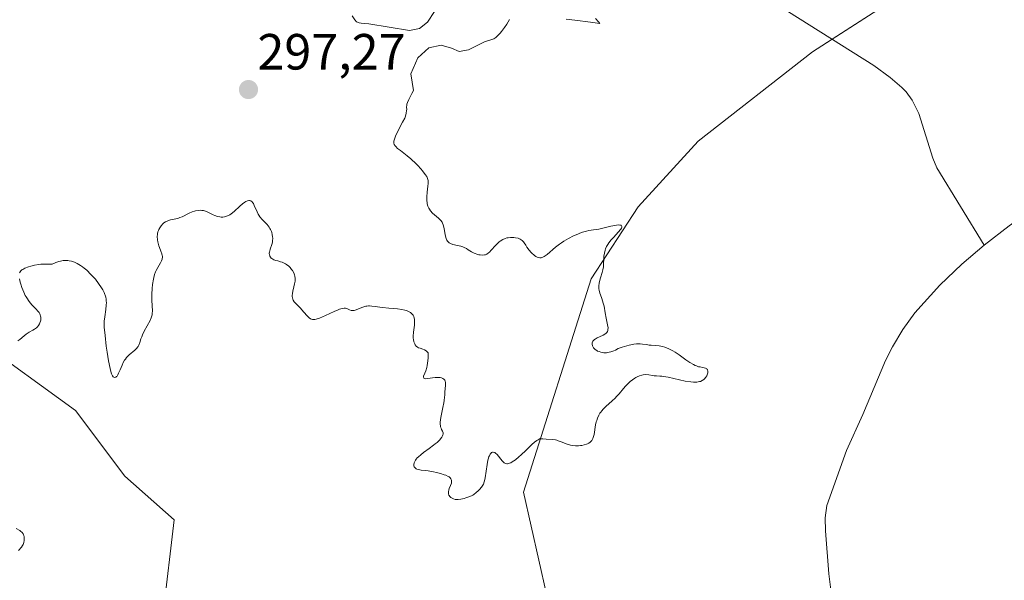
# Model space of a CAD drawing. Units: metres. Extents: x 622101 to 625582, y 4671662 to 4674035.
# Drawn here: x 625213 to 625407, y 4673712 to 4673822 of the extents above; entities that cross this region are included whole.
import ezdxf
from ezdxf.enums import TextEntityAlignment as Align

# ---------------------------------------------------------------- set-up
doc = ezdxf.new("R2010")
doc.units = ezdxf.units.M
doc.header["$MEASUREMENT"] = 0
doc.linetypes.add('TRAZOS', pattern=[0.75, 0.5, -0.25])
for name, color, linetype, lineweight in [('Carátula', 7, 'Continuous', 5), ('Corriente natural lineal', 142, 'Continuous', 13), ('Curva de nivel auxiliar', 36, 'TRAZOS', 0), ('Curva de nivel normal', 36, 'Continuous', 0), ('Pastizal CxS', 92, 'Continuous', 0), ('Punto de cota en terreno', 7, 'Continuous', 0), ('Rótulo de punto de cota en terreno', 19, 'Continuous', 0)]:
    doc.layers.add(name, color=color, linetype=linetype, lineweight=lineweight)
doc.styles.add('Arial', font='arial.ttf', dxfattribs={"height": 0.2})

# ---------------------------------------------------------------- blocks, each defined once
blk = doc.blocks.new('*U151')
at = {"layer": 'Pastizal CxS', "color": 92, "linetype": 'Continuous', "lineweight": 0}
blk.add_polyline3d([(625204.74, 4673759.34, 295.1), (625224.15, 4673745.32, 294.41), (625233.86, 4673732.37, 294.13), (625243.56, 4673723.74, 293.88), (625241.4, 4673705.4, 293.9), (625256.5, 4673690.3, 293.56), (625256.5, 4673664.41, 293.72), (625228.87, 4673653.18, 294.75), (625210.39, 4673630.09, 296)], dxfattribs=at)
blk = doc.blocks.new('*U152')
at = {"layer": 'Pastizal CxS', "color": 92, "linetype": 'Continuous', "lineweight": 0}
for points in [[(625210.39, 4673630.09, 296), (625228.87, 4673653.18, 294.75), (625256.5, 4673664.41, 293.72), (625256.5, 4673690.3, 293.56), (625241.4, 4673705.4, 293.9), (625243.56, 4673723.74, 293.88), (625233.86, 4673732.37, 294.13), (625224.15, 4673745.32, 294.41), (625204.74, 4673759.34, 295.1)], [(625212.29, 4673826.22, 296.75), (625225.23, 4673845.64, 296), (625219.84, 4673869.38, 296.45), (625216.61, 4673890.95, 295.91), (625226.31, 4673910.37, 295.26), (625255.42, 4673923.31, 294.45), (625317.96, 4673939.5, 294.91), (625334.86, 4673888.94, 294.6), (625346.46, 4673880.27, 294.3), (625363.71, 4673874.87, 294.1), (625401.81, 4673841.29, 293.64), (625386.73, 4673827.2, 292.68), (625369.27, 4673815.91, 292.62), (625346.75, 4673798.33, 294), (625334.93, 4673785.4, 294.43), (625325.68, 4673771.25, 295.1), (625312.33, 4673729.21, 294.76), (625319.88, 4673695.76, 294.46)]]:
    blk.add_polyline3d(points, dxfattribs=at)
blk = doc.blocks.new('*U156')
at = {"layer": 'Corriente natural lineal', "color": 142, "linetype": 'Continuous', "lineweight": 13}
blk.add_polyline3d([(625403.03, 4673777.86, 292.25), (625398.64, 4673774.11, 292.26), (625394.3, 4673769.95, 292.3), (625389.42, 4673764.52, 292.37), (625387.05, 4673761.27, 292.26), (625384.98, 4673757.85, 292.26), (625383.64, 4673755.17, 292.28), (625379.12, 4673744.53, 292.34), (625375.92, 4673737.44, 292.17), (625372.07, 4673726.61, 292.21), (625371.74, 4673724.12, 292.18), (625371.79, 4673721.61, 292.21), (625372.47, 4673713.13, 292.22), (625373.39, 4673705.8, 292.3)], dxfattribs=at)
blk = doc.blocks.new('*U162')
at = {"layer": 'Curva de nivel normal', "color": 36, "linetype": 'Continuous', "lineweight": 0}
for points in [[(625278.63, 4673823.01, 295), (625279.16, 4673822.21, 295), (625279.45, 4673821.81, 295), (625280.01, 4673821.67, 295), (625280.36, 4673821.6, 295), (625281.02, 4673821.5, 295), (625281.91, 4673821.41, 295), (625289.88, 4673820.15, 295), (625291.9, 4673820.49, 295), (625293.46, 4673821.76, 295), (625294.85, 4673823.84, 295)], [(625326.54, 4673822.52, 295), (625327.11, 4673821.85, 295), (625327.38, 4673821.49, 295), (625325.55, 4673821.76, 295), (625322.45, 4673822.17, 295), (625320.75, 4673822.36, 295)], [(625309.59, 4673822.28, 295), (625309.05, 4673821.36, 295), (625308.63, 4673820.74, 295), (625308.03, 4673819.95, 295), (625307.73, 4673819.59, 295), (625307.29, 4673819.12, 295), (625307.08, 4673818.93, 295), (625306.88, 4673818.76, 295), (625306.51, 4673818.51, 295), (625304.65, 4673817.87, 295), (625301.53, 4673816.34, 295), (625299.65, 4673815.97, 295), (625298.15, 4673816.62, 295), (625296.14, 4673817.26, 295), (625293.71, 4673816.74, 295), (625291.54, 4673814.76, 295), (625290.16, 4673811.6, 295), (625290.66, 4673808.33, 295), (625290.36, 4673807.7, 295), (625289.76, 4673806.57, 295), (625289.48, 4673805.95, 295), (625289.38, 4673805.63, 295), (625289.35, 4673805.43, 295), (625289.34, 4673805.04, 295), (625289.35, 4673804.6, 295), (625289.34, 4673804.34, 295), (625289.27, 4673803.86, 295), (625289.09, 4673803.25, 295), (625288.95, 4673802.89, 295), (625288.55, 4673802.05, 295), (625287.57, 4673800.18, 295), (625287.15, 4673799.32, 295), (625287, 4673798.94, 295), (625286.86, 4673798.52, 295), (625286.82, 4673798.33, 295), (625286.8, 4673798.08, 295), (625286.81, 4673797.93, 295), (625286.89, 4673797.66, 295), (625287.05, 4673797.42, 295), (625287.19, 4673797.26, 295), (625287.56, 4673796.92, 295), (625288.1, 4673796.49, 295), (625289.45, 4673795.45, 295), (625290.17, 4673794.85, 295), (625290.52, 4673794.54, 295), (625290.87, 4673794.22, 295), (625291.52, 4673793.56, 295), (625292.11, 4673792.91, 295), (625292.45, 4673792.5, 295), (625293, 4673791.78, 295), (625293.28, 4673791.35, 295), (625293.38, 4673791.16, 295), (625293.51, 4673790.8, 295), (625293.55, 4673790.56, 295), (625293.56, 4673790.39, 295), (625293.56, 4673790, 295), (625293.52, 4673789.47, 295), (625293.38, 4673788.26, 295), (625293.31, 4673787.37, 295), (625293.31, 4673786.63, 295), (625293.36, 4673786.21, 295), (625293.4, 4673785.96, 295), (625293.54, 4673785.51, 295), (625293.72, 4673785.11, 295), (625293.84, 4673784.91, 295), (625294.05, 4673784.62, 295), (625294.46, 4673784.17, 295), (625294.82, 4673783.85, 295), (625295.58, 4673783.18, 295), (625296.08, 4673782.68, 295), (625296.31, 4673782.37, 295), (625296.41, 4673782.21, 295), (625296.55, 4673781.88, 295), (625296.62, 4673781.64, 295), (625296.73, 4673781.05, 295), (625296.92, 4673779.92, 295), (625297.06, 4673779.34, 295), (625297.19, 4673778.99, 295), (625297.27, 4673778.83, 295), (625297.41, 4673778.61, 295), (625297.57, 4673778.44, 295), (625297.69, 4673778.34, 295), (625297.96, 4673778.18, 295), (625298.4, 4673778.01, 295), (625299.33, 4673777.81, 295), (625299.98, 4673777.65, 295), (625300.38, 4673777.51, 295), (625300.63, 4673777.41, 295), (625301.1, 4673777.17, 295), (625301.43, 4673776.96, 295), (625302.09, 4673776.53, 295), (625302.61, 4673776.26, 295), (625302.8, 4673776.18, 295), (625303.18, 4673776.06, 295), (625303.56, 4673775.98, 295), (625303.81, 4673775.94, 295), (625304.28, 4673775.9, 295), (625304.68, 4673775.92, 295), (625304.87, 4673775.97, 295), (625305.15, 4673776.1, 295), (625305.45, 4673776.32, 295), (625305.62, 4673776.47, 295), (625305.99, 4673776.86, 295), (625306.84, 4673777.81, 295), (625307.3, 4673778.27, 295), (625307.54, 4673778.48, 295), (625307.78, 4673778.66, 295), (625308.26, 4673778.96, 295), (625308.75, 4673779.17, 295), (625309.08, 4673779.27, 295), (625309.3, 4673779.31, 295), (625309.76, 4673779.37, 295), (625310.22, 4673779.38, 295), (625310.45, 4673779.36, 295), (625310.79, 4673779.32, 295), (625311.28, 4673779.2, 295), (625311.7, 4673779.03, 295), (625311.89, 4673778.92, 295), (625312.06, 4673778.79, 295), (625312.34, 4673778.51, 295), (625312.5, 4673778.29, 295), (625312.79, 4673777.82, 295), (625313.02, 4673777.44, 295), (625313.43, 4673776.88, 295), (625313.84, 4673776.41, 295), (625314.04, 4673776.2, 295), (625314.35, 4673775.92, 295), (625314.5, 4673775.8, 295), (625314.79, 4673775.61, 295), (625315.06, 4673775.48, 295), (625315.24, 4673775.42, 295), (625315.58, 4673775.37, 295), (625315.82, 4673775.38, 295), (625315.94, 4673775.4, 295), (625316.12, 4673775.46, 295), (625316.43, 4673775.62, 295), (625316.79, 4673775.86, 295), (625317, 4673776.02, 295), (625318.67, 4673777.47, 295), (625319.41, 4673778.05, 295), (625319.82, 4673778.34, 295), (625320.26, 4673778.62, 295), (625321.2, 4673779.17, 295), (625322.17, 4673779.66, 295), (625323.01, 4673780.03, 295), (625323.42, 4673780.2, 295), (625323.99, 4673780.4, 295), (625324.76, 4673780.61, 295), (625325.23, 4673780.71, 295), (625326.12, 4673780.84, 295), (625327.16, 4673781.01, 295), (625327.94, 4673781.18, 295), (625329.56, 4673781.59, 295), (625330.3, 4673781.74, 295), (625330.63, 4673781.8, 295), (625331.13, 4673781.83, 295), (625331.33, 4673781.82, 295), (625331.56, 4673781.76, 295), (625331.66, 4673781.68, 295), (625331.73, 4673781.56, 295), (625331.7, 4673781.34, 295), (625331.65, 4673781.21, 295), (625331.5, 4673780.98, 295), (625331.01, 4673780.39, 295), (625330.1, 4673779.42, 295), (625329.61, 4673778.87, 295), (625329.16, 4673778.3, 295), (625328.96, 4673778.01, 295), (625328.7, 4673777.57, 295), (625328.5, 4673777.13, 295), (625328.4, 4673776.84, 295), (625328.26, 4673776.26, 295), (625328.18, 4673775.7, 295), (625328.16, 4673775.33, 295), (625328.12, 4673773.92, 295), (625328.09, 4673773.6, 295), (625327.99, 4673773, 295), (625327.84, 4673772.46, 295), (625327.5, 4673771.43, 295), (625327.31, 4673770.72, 295), (625327.24, 4673770.36, 295), (625327.18, 4673769.81, 295), (625327.19, 4673769.25, 295), (625327.22, 4673768.98, 295), (625327.35, 4673768.43, 295), (625327.48, 4673768.07, 295), (625327.76, 4673767.32, 295), (625328.06, 4673766.44, 295), (625328.21, 4673765.82, 295), (625328.43, 4673764.5, 295), (625328.61, 4673763.49, 295), (625328.91, 4673762.18, 295), (625328.99, 4673761.58, 295), (625328.98, 4673761.23, 295), (625328.95, 4673761.06, 295), (625328.86, 4673760.84, 295), (625328.73, 4673760.63, 295), (625328.62, 4673760.51, 295), (625328.35, 4673760.3, 295), (625328.03, 4673760.11, 295), (625327.33, 4673759.79, 295), (625326.84, 4673759.58, 295), (625326.48, 4673759.37, 295), (625326.33, 4673759.27, 295), (625326.14, 4673759.1, 295), (625326, 4673758.92, 295), (625325.94, 4673758.83, 295), (625325.87, 4673758.63, 295), (625325.86, 4673758.52, 295), (625325.85, 4673758.36, 295), (625325.92, 4673758.05, 295), (625325.99, 4673757.88, 295), (625326.14, 4673757.64, 295), (625326.34, 4673757.41, 295), (625326.47, 4673757.3, 295), (625326.76, 4673757.09, 295), (625326.93, 4673757, 295), (625327.21, 4673756.88, 295), (625327.59, 4673756.76, 295), (625327.8, 4673756.72, 295), (625328.13, 4673756.68, 295), (625328.66, 4673756.67, 295), (625329.24, 4673756.75, 295), (625329.54, 4673756.82, 295), (625329.95, 4673756.96, 295), (625330.16, 4673757.04, 295), (625330.48, 4673757.2, 295), (625330.97, 4673757.49, 295), (625331.8, 4673757.76, 295), (625333.13, 4673758.14, 295), (625334.09, 4673758.34, 295), (625334.58, 4673758.4, 295), (625334.85, 4673758.42, 295), (625335.31, 4673758.41, 295), (625335.76, 4673758.38, 295), (625336.55, 4673758.26, 295), (625337.11, 4673758.18, 295), (625337.51, 4673758.14, 295), (625338.38, 4673758.09, 295), (625339.04, 4673758.01, 295), (625339.71, 4673757.88, 295), (625340.15, 4673757.75, 295), (625340.98, 4673757.45, 295), (625341.5, 4673757.2, 295), (625341.77, 4673757.06, 295), (625342.2, 4673756.79, 295), (625342.98, 4673756.25, 295), (625344.33, 4673755.26, 295), (625345.07, 4673754.76, 295), (625345.81, 4673754.33, 295), (625346.16, 4673754.16, 295), (625346.39, 4673754.07, 295), (625346.83, 4673753.92, 295), (625347.1, 4673753.86, 295), (625347.59, 4673753.76, 295), (625347.91, 4673753.69, 295), (625348.17, 4673753.62, 295), (625348.29, 4673753.57, 295), (625348.42, 4673753.48, 295), (625348.53, 4673753.36, 295), (625348.58, 4673753.27, 295), (625348.64, 4673753.06, 295), (625348.64, 4673752.94, 295), (625348.62, 4673752.69, 295), (625348.58, 4673752.52, 295), (625348.43, 4673752.15, 295), (625348.27, 4673751.88, 295), (625348, 4673751.55, 295), (625347.84, 4673751.39, 295), (625347.54, 4673751.19, 295), (625347.18, 4673751.03, 295), (625346.98, 4673750.97, 295), (625346.5, 4673750.88, 295), (625346.24, 4673750.87, 295), (625345.8, 4673750.87, 295), (625345.3, 4673750.91, 295), (625344.2, 4673751.09, 295), (625340.82, 4673751.85, 295), (625340.37, 4673751.94, 295), (625339.61, 4673752.04, 295), (625339.19, 4673752.08, 295), (625338.51, 4673752.12, 295), (625338.09, 4673752.15, 295), (625337.71, 4673752.2, 295), (625336.99, 4673752.32, 295), (625336.44, 4673752.36, 295), (625335.9, 4673752.32, 295), (625335.61, 4673752.26, 295), (625335.17, 4673752.12, 295), (625334.71, 4673751.93, 295), (625334.48, 4673751.81, 295), (625334.25, 4673751.67, 295), (625333.78, 4673751.35, 295), (625333.32, 4673750.97, 295), (625333.02, 4673750.69, 295), (625332.43, 4673750.09, 295), (625332.01, 4673749.6, 295), (625331.15, 4673748.56, 295), (625330.66, 4673748.02, 295), (625330.39, 4673747.75, 295), (625329.8, 4673747.2, 295), (625328.57, 4673746.1, 295), (625328.01, 4673745.53, 295), (625327.76, 4673745.25, 295), (625327.54, 4673744.96, 295), (625327.4, 4673744.76, 295), (625327.17, 4673744.37, 295), (625326.9, 4673743.76, 295), (625326.76, 4673743.35, 295), (625326.68, 4673743.07, 295), (625326.55, 4673742.49, 295), (625326.23, 4673740.56, 295), (625326.08, 4673740, 295), (625325.98, 4673739.76, 295), (625325.87, 4673739.54, 295), (625325.78, 4673739.4, 295), (625325.58, 4673739.17, 295), (625325.47, 4673739.07, 295), (625325.22, 4673738.89, 295), (625324.95, 4673738.75, 295), (625324.75, 4673738.66, 295), (625324.31, 4673738.52, 295), (625323.83, 4673738.42, 295), (625323.57, 4673738.38, 295), (625323.17, 4673738.34, 295), (625322.55, 4673738.33, 295), (625321.92, 4673738.39, 295), (625321.6, 4673738.45, 295), (625320.97, 4673738.64, 295), (625319.77, 4673739.12, 295), (625319.2, 4673739.33, 295), (625318.92, 4673739.42, 295), (625318.66, 4673739.49, 295), (625318.15, 4673739.57, 295), (625316.83, 4673739.64, 295), (625316.12, 4673739.73, 295), (625315.77, 4673739.73, 295), (625315.52, 4673739.68, 295), (625315.4, 4673739.63, 295), (625315.2, 4673739.54, 295), (625314.98, 4673739.41, 295), (625314.52, 4673739.06, 295), (625314, 4673738.6, 295), (625312.8, 4673737.44, 295), (625311.9, 4673736.58, 295), (625311.44, 4673736.16, 295), (625310.76, 4673735.6, 295), (625310.14, 4673735.16, 295), (625309.86, 4673735, 295), (625309.61, 4673734.89, 295), (625309.45, 4673734.84, 295), (625309.17, 4673734.8, 295), (625309.03, 4673734.81, 295), (625308.79, 4673734.88, 295), (625308.57, 4673735, 295), (625308.42, 4673735.11, 295), (625308.14, 4673735.4, 295), (625307.16, 4673736.61, 295), (625306.83, 4673736.92, 295), (625306.67, 4673737.02, 295), (625306.39, 4673737.09, 295), (625306.26, 4673737.08, 295), (625306.07, 4673736.99, 295), (625305.88, 4673736.81, 295), (625305.8, 4673736.69, 295), (625305.63, 4673736.39, 295), (625305.55, 4673736.2, 295), (625305.44, 4673735.88, 295), (625305.35, 4673735.51, 295), (625305.17, 4673734.66, 295), (625304.77, 4673732.06, 295), (625304.65, 4673731.45, 295), (625304.59, 4673731.21, 295), (625304.45, 4673730.81, 295), (625304.34, 4673730.59, 295), (625304.06, 4673730.17, 295), (625303.66, 4673729.71, 295), (625303.43, 4673729.47, 295), (625303.03, 4673729.12, 295), (625302.58, 4673728.78, 295), (625302.34, 4673728.64, 295), (625302.09, 4673728.5, 295), (625301.56, 4673728.27, 295), (625301.02, 4673728.09, 295), (625300.67, 4673727.99, 295), (625300.02, 4673727.85, 295), (625299.46, 4673727.78, 295), (625299.22, 4673727.77, 295), (625298.88, 4673727.79, 295), (625298.56, 4673727.87, 295), (625298.41, 4673727.93, 295), (625298.14, 4673728.08, 295), (625298.02, 4673728.18, 295), (625297.85, 4673728.34, 295), (625297.71, 4673728.53, 295), (625297.65, 4673728.64, 295), (625297.57, 4673728.87, 295), (625297.55, 4673728.99, 295), (625297.55, 4673729.19, 295), (625297.56, 4673729.33, 295), (625297.63, 4673729.62, 295), (625297.74, 4673729.93, 295), (625297.99, 4673730.54, 295), (625298.14, 4673730.98, 295), (625298.19, 4673731.19, 295), (625298.19, 4673731.44, 295), (625298.18, 4673731.55, 295), (625298.12, 4673731.72, 295), (625298.07, 4673731.82, 295), (625297.91, 4673732.02, 295), (625297.68, 4673732.2, 295), (625297.5, 4673732.31, 295), (625297.04, 4673732.53, 295), (625296.72, 4673732.65, 295), (625296, 4673732.88, 295), (625295.21, 4673733.08, 295), (625294.65, 4673733.2, 295), (625293.57, 4673733.39, 295), (625293.07, 4673733.46, 295), (625292.19, 4673733.56, 295), (625291.65, 4673733.66, 295), (625291.35, 4673733.76, 295), (625291.22, 4673733.82, 295), (625291.05, 4673733.94, 295), (625290.9, 4673734.11, 295), (625290.84, 4673734.2, 295), (625290.78, 4673734.37, 295), (625290.76, 4673734.65, 295), (625290.81, 4673734.96, 295), (625290.88, 4673735.13, 295), (625291.07, 4673735.49, 295), (625291.2, 4673735.68, 295), (625291.44, 4673735.97, 295), (625291.64, 4673736.17, 295), (625292.1, 4673736.58, 295), (625292.63, 4673737, 295), (625293.78, 4673737.83, 295), (625294.61, 4673738.44, 295), (625294.98, 4673738.73, 295), (625295.32, 4673739.02, 295), (625295.86, 4673739.54, 295), (625296, 4673739.71, 295), (625296.24, 4673740.02, 295), (625296.4, 4673740.31, 295), (625296.47, 4673740.49, 295), (625296.5, 4673740.6, 295), (625296.52, 4673740.8, 295), (625296.51, 4673740.91, 295), (625296.45, 4673741.1, 295), (625296.38, 4673741.24, 295), (625296.22, 4673741.52, 295), (625296.11, 4673741.78, 295), (625296.01, 4673742.1, 295), (625295.98, 4673742.29, 295), (625295.96, 4673742.62, 295), (625295.97, 4673743, 295), (625296.08, 4673743.9, 295), (625296.19, 4673744.56, 295), (625296.47, 4673745.9, 295), (625296.65, 4673746.82, 295), (625296.72, 4673747.23, 295), (625296.8, 4673747.92, 295), (625296.83, 4673748.32, 295), (625296.87, 4673749, 295), (625296.89, 4673749.46, 295), (625296.96, 4673750.36, 295), (625296.96, 4673750.76, 295), (625296.89, 4673751.11, 295), (625296.83, 4673751.26, 295), (625296.74, 4673751.39, 295), (625296.67, 4673751.47, 295), (625296.49, 4673751.59, 295), (625296.17, 4673751.73, 295), (625295.92, 4673751.78, 295), (625295.74, 4673751.81, 295), (625295.37, 4673751.82, 295), (625294.93, 4673751.79, 295), (625293.45, 4673751.57, 295), (625293.02, 4673751.55, 295), (625292.85, 4673751.58, 295), (625292.69, 4673751.69, 295), (625292.65, 4673751.89, 295), (625292.68, 4673752.03, 295), (625292.94, 4673752.63, 295), (625293.11, 4673753.1, 295), (625293.29, 4673753.74, 295), (625293.37, 4673754.14, 295), (625293.51, 4673755.1, 295), (625293.55, 4673755.68, 295), (625293.59, 4673756.68, 295), (625293.33, 4673756.91, 295), (625293.16, 4673757.04, 295), (625292.84, 4673757.23, 295), (625292.53, 4673757.37, 295), (625291.98, 4673757.54, 295), (625291.64, 4673757.66, 295), (625291.49, 4673757.74, 295), (625291.23, 4673757.95, 295), (625291.03, 4673758.21, 295), (625290.92, 4673758.4, 295), (625290.77, 4673758.82, 295), (625290.67, 4673759.26, 295), (625290.65, 4673759.51, 295), (625290.65, 4673759.93, 295), (625290.71, 4673760.72, 295), (625290.87, 4673762.09, 295), (625290.9, 4673762.81, 295), (625290.86, 4673763.26, 295), (625290.82, 4673763.48, 295), (625290.74, 4673763.78, 295), (625290.61, 4673764.04, 295), (625290.5, 4673764.2, 295), (625290.23, 4673764.48, 295), (625290.08, 4673764.6, 295), (625289.72, 4673764.81, 295), (625289.31, 4673764.98, 295), (625289.01, 4673765.07, 295), (625288.36, 4673765.21, 295), (625287.54, 4673765.32, 295), (625285.82, 4673765.44, 295), (625284.57, 4673765.55, 295), (625284.06, 4673765.62, 295), (625283.12, 4673765.78, 295), (625282.47, 4673765.86, 295), (625282.05, 4673765.88, 295), (625281.84, 4673765.88, 295), (625281.53, 4673765.85, 295), (625281.32, 4673765.81, 295), (625280.91, 4673765.7, 295), (625280.5, 4673765.56, 295), (625279.73, 4673765.26, 295), (625279.22, 4673765.07, 295), (625278.98, 4673765.01, 295), (625278.77, 4673764.99, 295), (625278.64, 4673764.98, 295), (625278.4, 4673765.01, 295), (625278.08, 4673765.11, 295), (625277.54, 4673765.36, 295), (625277.32, 4673765.44, 295), (625277.2, 4673765.45, 295), (625277.01, 4673765.46, 295), (625276.64, 4673765.39, 295), (625276.14, 4673765.23, 295), (625275.84, 4673765.11, 295), (625275.09, 4673764.78, 295), (625273.36, 4673763.99, 295), (625272.15, 4673763.48, 295), (625271.53, 4673763.29, 295), (625271.27, 4673763.24, 295), (625271.11, 4673763.22, 295), (625270.83, 4673763.22, 295), (625270.58, 4673763.28, 295), (625270.43, 4673763.35, 295), (625270.13, 4673763.55, 295), (625269.79, 4673763.88, 295), (625269.05, 4673764.74, 295), (625268.44, 4673765.43, 295), (625267.56, 4673766.28, 295), (625267.19, 4673766.71, 295), (625267, 4673767.03, 295), (625266.93, 4673767.19, 295), (625266.85, 4673767.46, 295), (625266.82, 4673767.74, 295), (625266.81, 4673767.94, 295), (625266.85, 4673768.35, 295), (625266.92, 4673768.78, 295), (625267.14, 4673769.64, 295), (625267.29, 4673770.25, 295), (625267.38, 4673770.74, 295), (625267.4, 4673770.97, 295), (625267.41, 4673771.3, 295), (625267.35, 4673771.76, 295), (625267.29, 4673771.99, 295), (625267.11, 4673772.43, 295), (625266.84, 4673772.88, 295), (625266.7, 4673773.08, 295), (625266.38, 4673773.45, 295), (625266.12, 4673773.72, 295), (625265.69, 4673774.06, 295), (625265.47, 4673774.2, 295), (625265.25, 4673774.32, 295), (625264.81, 4673774.51, 295), (625264.52, 4673774.6, 295), (625263.97, 4673774.74, 295), (625263.6, 4673774.84, 295), (625263.19, 4673774.98, 295), (625263.01, 4673775.07, 295), (625262.78, 4673775.22, 295), (625262.68, 4673775.3, 295), (625262.52, 4673775.48, 295), (625262.41, 4673775.66, 295), (625262.37, 4673775.77, 295), (625262.32, 4673775.93, 295), (625262.3, 4673776.2, 295), (625262.33, 4673776.52, 295), (625262.37, 4673776.69, 295), (625262.49, 4673777.06, 295), (625262.8, 4673777.95, 295), (625262.92, 4673778.46, 295), (625262.96, 4673778.73, 295), (625262.97, 4673779.25, 295), (625262.95, 4673779.51, 295), (625262.88, 4673779.92, 295), (625262.77, 4673780.33, 295), (625262.71, 4673780.53, 295), (625262.54, 4673780.92, 295), (625262.43, 4673781.11, 295), (625262.26, 4673781.39, 295), (625261.85, 4673781.92, 295), (625260.89, 4673782.92, 295), (625260.44, 4673783.46, 295), (625260.23, 4673783.76, 295), (625260.11, 4673783.97, 295), (625259.89, 4673784.41, 295), (625259.34, 4673785.69, 295), (625259.16, 4673786.04, 295), (625259.07, 4673786.19, 295), (625258.92, 4673786.38, 295), (625258.76, 4673786.52, 295), (625258.65, 4673786.58, 295), (625258.4, 4673786.64, 295), (625258.26, 4673786.64, 295), (625257.98, 4673786.58, 295), (625257.68, 4673786.45, 295), (625257.47, 4673786.32, 295), (625257.03, 4673786, 295), (625256.5, 4673785.54, 295), (625255.38, 4673784.51, 295), (625254.81, 4673784.05, 295), (625254.52, 4673783.85, 295), (625254.24, 4673783.7, 295), (625254.06, 4673783.61, 295), (625253.69, 4673783.48, 295), (625253.51, 4673783.43, 295), (625253.15, 4673783.38, 295), (625252.8, 4673783.38, 295), (625252.56, 4673783.4, 295), (625252.1, 4673783.5, 295), (625251.58, 4673783.69, 295), (625251.24, 4673783.84, 295), (625250.6, 4673784.17, 295), (625249.94, 4673784.49, 295), (625249.73, 4673784.57, 295), (625249.36, 4673784.67, 295), (625249, 4673784.71, 295), (625248.77, 4673784.72, 295), (625248.3, 4673784.68, 295), (625247.8, 4673784.59, 295), (625247.54, 4673784.52, 295), (625247.13, 4673784.4, 295), (625246.5, 4673784.14, 295), (625245.15, 4673783.46, 295), (625244.66, 4673783.27, 295), (625244.41, 4673783.18, 295), (625243.89, 4673783.06, 295), (625242.82, 4673782.84, 295), (625242.3, 4673782.67, 295), (625242.04, 4673782.54, 295), (625241.88, 4673782.45, 295), (625241.56, 4673782.22, 295), (625241.36, 4673782.04, 295), (625240.99, 4673781.63, 295), (625240.75, 4673781.29, 295), (625240.55, 4673780.93, 295), (625240.47, 4673780.74, 295), (625240.37, 4673780.45, 295), (625240.3, 4673780.15, 295), (625240.27, 4673779.95, 295), (625240.23, 4673779.54, 295), (625240.26, 4673778.93, 295), (625240.33, 4673778.53, 295), (625240.39, 4673778.26, 295), (625240.54, 4673777.74, 295), (625240.68, 4673777.37, 295), (625240.97, 4673776.66, 295), (625241.15, 4673776.16, 295), (625241.23, 4673775.84, 295), (625241.25, 4673775.68, 295), (625241.26, 4673775.45, 295), (625241.23, 4673775.22, 295), (625241.2, 4673775.07, 295), (625241.1, 4673774.78, 295), (625240.88, 4673774.34, 295), (625240.35, 4673773.47, 295), (625240.03, 4673772.88, 295), (625239.89, 4673772.57, 295), (625239.71, 4673772.07, 295), (625239.55, 4673771.49, 295), (625239.48, 4673771.17, 295), (625239.31, 4673770.09, 295), (625239.23, 4673769.3, 295), (625239.16, 4673768.22, 295), (625239.15, 4673767.7, 295), (625239.16, 4673766.97, 295), (625239.27, 4673764.93, 295), (625239.26, 4673764.4, 295), (625239.23, 4673764.15, 295), (625239.12, 4673763.76, 295), (625239.04, 4673763.55, 295), (625238.81, 4673763.04, 295), (625237.68, 4673760.91, 295), (625237.32, 4673760.17, 295), (625237.17, 4673759.82, 295), (625237.01, 4673759.4, 295), (625236.78, 4673758.66, 295), (625236.61, 4673758.19, 295), (625236.47, 4673757.9, 295), (625236.38, 4673757.76, 295), (625236.22, 4673757.55, 295), (625235.81, 4673757.14, 295), (625234.74, 4673756.25, 295), (625234.38, 4673755.9, 295), (625234.21, 4673755.71, 295), (625233.97, 4673755.4, 295), (625233.82, 4673755.18, 295), (625233.55, 4673754.72, 295), (625233.32, 4673754.23, 295), (625232.92, 4673753.27, 295), (625232.64, 4673752.62, 295), (625232.5, 4673752.34, 295), (625232.33, 4673752.07, 295), (625232.24, 4673751.96, 295), (625232.11, 4673751.84, 295), (625231.9, 4673751.76, 295), (625231.69, 4673751.83, 295), (625231.58, 4673751.92, 295), (625231.44, 4673752.12, 295), (625231.37, 4673752.26, 295), (625231.26, 4673752.5, 295), (625231.1, 4673752.97, 295), (625230.95, 4673753.57, 295), (625230.65, 4673755.06, 295), (625230.37, 4673756.77, 295), (625230.21, 4673757.94, 295), (625229.96, 4673760.03, 295), (625229.81, 4673761.68, 295), (625229.79, 4673762.45, 295), (625229.81, 4673762.89, 295), (625229.9, 4673763.73, 295), (625230.13, 4673765.2, 295), (625230.2, 4673766.01, 295), (625230.22, 4673766.54, 295), (625230.21, 4673766.81, 295), (625230.16, 4673767.2, 295), (625230.09, 4673767.59, 295), (625230.03, 4673767.84, 295), (625229.86, 4673768.33, 295), (625229.76, 4673768.56, 295), (625229.53, 4673769.03, 295), (625229.27, 4673769.48, 295), (625228.68, 4673770.33, 295), (625228.05, 4673771.14, 295), (625227.71, 4673771.53, 295), (625227.19, 4673772.1, 295), (625226.36, 4673772.9, 295), (625225.82, 4673773.35, 295), (625225.55, 4673773.57, 295), (625225.12, 4673773.87, 295), (625224.44, 4673774.26, 295), (625223.96, 4673774.48, 295), (625223.72, 4673774.57, 295), (625223.34, 4673774.68, 295), (625222.88, 4673774.78, 295), (625222.64, 4673774.81, 295), (625222.28, 4673774.83, 295), (625221.73, 4673774.81, 295), (625221.16, 4673774.72, 295), (625220.87, 4673774.64, 295), (625220.28, 4673774.44, 295), (625219.98, 4673774.31, 295), (625219.53, 4673774.08, 295), (625218.77, 4673774.13, 295), (625218.28, 4673774.14, 295), (625217.35, 4673774.09, 295), (625216.91, 4673774.04, 295), (625216.09, 4673773.9, 295), (625215.36, 4673773.73, 295), (625214.92, 4673773.59, 295), (625214.19, 4673773.3, 295), (625213.77, 4673773.08, 295), (625213.6, 4673772.97, 295), (625213.39, 4673772.79, 295), (625213.22, 4673772.58, 295), (625213.12, 4673772.39, 295)], [(625213.1, 4673771.25, 295), (625213.26, 4673770.54, 295), (625213.37, 4673770.15, 295), (625213.57, 4673769.53, 295), (625213.96, 4673768.59, 295), (625214.26, 4673767.97, 295), (625214.42, 4673767.67, 295), (625214.68, 4673767.25, 295), (625214.86, 4673766.98, 295), (625215.24, 4673766.5, 295), (625215.62, 4673766.06, 295), (625216.35, 4673765.31, 295), (625216.8, 4673764.8, 295), (625216.98, 4673764.56, 295), (625217.12, 4673764.32, 295), (625217.19, 4673764.16, 295), (625217.28, 4673763.84, 295), (625217.31, 4673763.69, 295), (625217.32, 4673763.38, 295), (625217.29, 4673763.09, 295), (625217.26, 4673762.91, 295), (625217.14, 4673762.56, 295), (625217.06, 4673762.38, 295), (625216.86, 4673762.05, 295), (625216.63, 4673761.76, 295), (625216.45, 4673761.59, 295), (625216.06, 4673761.29, 295), (625215.74, 4673761.1, 295), (625215.02, 4673760.71, 295), (625214.43, 4673760.32, 295), (625214.02, 4673759.99, 295), (625213.2, 4673759.28, 295), (625212.82, 4673758.98, 295)], [(625212.43, 4673722.08, 295), (625213.16, 4673721.65, 295), (625213.34, 4673721.52, 295), (625213.64, 4673721.25, 295), (625213.84, 4673720.99, 295), (625213.93, 4673720.8, 295), (625213.97, 4673720.67, 295), (625214.02, 4673720.39, 295), (625214.04, 4673719.91, 295), (625214.01, 4673719.66, 295), (625213.94, 4673719.27, 295), (625213.81, 4673718.9, 295), (625213.72, 4673718.72, 295), (625213.51, 4673718.4, 295), (625212.94, 4673717.73, 295)]]:
    blk.add_polyline3d(points, dxfattribs=at)
blk = doc.blocks.new('*U176')
at = {"layer": 'Curva de nivel auxiliar', "color": 36, "linetype": 'TRAZOS', "lineweight": 0}
for points in [[(625288.84, 4674031.01, 297.5), (625288.84, 4674031.01, 297.5), (625288.82, 4674030.56, 297.5), (625287.9, 4674028.49, 297.5), (625288.26, 4674026.14, 297.5), (625289.35, 4674023.25, 297.5), (625284.93, 4674015.52, 297.5), (625284.39, 4674012.49, 297.5), (625283.08, 4674010.52, 297.5), (625283.19, 4674009.16, 297.5), (625284.06, 4674008.07, 297.5), (625285.27, 4674007.33, 297.5), (625286.59, 4674007.16, 297.5), (625287.88, 4674007.55, 297.5), (625288.89, 4674008.53, 297.5), (625291.08, 4674012.06, 297.5), (625292.58, 4674015.89, 297.5), (625293.6, 4674017.11, 297.5), (625294.25, 4674017.39, 297.5), (625296.53, 4674016.14, 297.5), (625298.59, 4674015.57, 297.5), (625301.4, 4674013.63, 297.5), (625303.16, 4674013.24, 297.5), (625303.69, 4674012.34, 297.5), (625303.47, 4674011.4, 297.5), (625300.84, 4674009.54, 297.5), (625301.45, 4674008.81, 297.5), (625302.84, 4674008.77, 297.5), (625303.38, 4674008.41, 297.5), (625303.69, 4674007.35, 297.5), (625300.41, 4674000.5, 297.5), (625300.28, 4673998.25, 297.5), (625301.1, 4673997.11, 297.5), (625302.66, 4673996.42, 297.5), (625303.48, 4673996.45, 297.5), (625306.42, 4673997.96, 297.5), (625309.85, 4674001.53, 297.5), (625313.06, 4674003.48, 297.5), (625313.88, 4674004.94, 297.5), (625313.05, 4674008.04, 297.5), (625313.21, 4674012.57, 297.5), (625311.85, 4674013.81, 297.5), (625310.48, 4674014.49, 297.5), (625310.22, 4674015.1, 297.5), (625310.21, 4674015.46, 297.5), (625311.23, 4674016.36, 297.5), (625311.8, 4674017.39, 297.5), (625311.52, 4674021.53, 297.5), (625310.07, 4674024.07, 297.5), (625307.5, 4674025.02, 297.5), (625306.9, 4674025.52, 297.5), (625307.08, 4674027.5, 297.5), (625306.03, 4674030.43, 297.5), (625306.42, 4674030.71, 297.5), (625311.51, 4674029.96, 297.5), (625312.5, 4674030.22, 297.5), (625314.78, 4674031.47, 297.5)], [(625178.45, 4673815.46, 297.5), (625177.95, 4673816.56, 297.5), (625178.08, 4673817.42, 297.5), (625179.38, 4673817.82, 297.5), (625182.85, 4673817.82, 297.5), (625184.7, 4673815.41, 297.5), (625186.44, 4673811.69, 297.5), (625187.48, 4673810.48, 297.5), (625188.43, 4673812.25, 297.5), (625189.34, 4673812.7, 297.5), (625191.16, 4673811.2, 297.5), (625191.62, 4673810.64, 297.5), (625191.84, 4673807.9, 297.5), (625192.43, 4673806.43, 297.5), (625193.46, 4673806.87, 297.5), (625194.59, 4673808.11, 297.5), (625195.28, 4673808.43, 297.5), (625197.99, 4673807.02, 297.5), (625199.14, 4673807.42, 297.5), (625201.07, 4673810.47, 297.5), (625200.82, 4673812.89, 297.5), (625201.91, 4673815.43, 297.5), (625202.3, 4673818.51, 297.5), (625202.98, 4673819.01, 297.5), (625204.5, 4673819.38, 297.5), (625206.05, 4673820.48, 297.5), (625206.75, 4673821.47, 297.5), (625207.61, 4673824.78, 297.5), (625207.21, 4673826.57, 297.5), (625206.33, 4673827.41, 297.5), (625203.49, 4673828.04, 297.5), (625198.13, 4673828.27, 297.5), (625197.5, 4673828.51, 297.5), (625197.3, 4673829.49, 297.5), (625200.44, 4673830.56, 297.5), (625202.47, 4673830.77, 297.5), (625203.17, 4673831.48, 297.5), (625203.75, 4673833.5, 297.5), (625205.46, 4673834.34, 297.5), (625206.34, 4673835.19, 297.5), (625208.04, 4673837.4, 297.5), (625210.15, 4673839.41, 297.5), (625211.39, 4673841.5, 297.5), (625212.57, 4673842.8, 297.5), (625213.02, 4673844, 297.5), (625212.69, 4673845.81, 297.5), (625213.46, 4673846.99, 297.5), (625214.5, 4673847.09, 297.5), (625215.41, 4673846.75, 297.5), (625218.24, 4673844.29, 297.5), (625219.17, 4673844.49, 297.5), (625219.58, 4673845.4, 297.5), (625220.03, 4673848.03, 297.5), (625219.81, 4673848.84, 297.5), (625217.56, 4673850.25, 297.5), (625215.43, 4673850.81, 297.5), (625210.76, 4673853.84, 297.5), (625210.83, 4673854.46, 297.5), (625212.47, 4673855.5, 297.5), (625216.53, 4673855.09, 297.5), (625218.23, 4673855.43, 297.5), (625219.04, 4673856.45, 297.5), (625219.19, 4673857.12, 297.5), (625218.6, 4673858.61, 297.5), (625217.55, 4673859.22, 297.5), (625216.33, 4673859.36, 297.5), (625215.82, 4673859.87, 297.5), (625215.53, 4673862.55, 297.5), (625213.71, 4673865.75, 297.5), (625212.79, 4673866.76, 297.5), (625211.59, 4673867.31, 297.5), (625209.44, 4673867.57, 297.5), (625206.71, 4673865.59, 297.5), (625206.03, 4673866.01, 297.5), (625205.04, 4673867.53, 297.5), (625205.16, 4673868.48, 297.5), (625207.42, 4673871.24, 297.5), (625207.46, 4673873.5, 297.5), (625208.53, 4673874.33, 297.5), (625209.59, 4673873.62, 297.5), (625211.16, 4673871.19, 297.5), (625213.32, 4673870.39, 297.5), (625215.53, 4673870.5, 297.5), (625216.01, 4673871.41, 297.5), (625215.65, 4673875.34, 297.5), (625214.57, 4673877.5, 297.5), (625213.31, 4673878.32, 297.5), (625211.53, 4673881.54, 297.5), (625210.53, 4673882.53, 297.5), (625208.21, 4673883.26, 297.5), (625206.59, 4673884.59, 297.5), (625202.43, 4673886.81, 297.5), (625199.8, 4673888.72, 297.5), (625196.19, 4673889.19, 297.5), (625195.81, 4673890.43, 297.5), (625195.67, 4673895.37, 297.5), (625194.42, 4673896.78, 297.5), (625192.64, 4673897.57, 297.5), (625189.4, 4673897.44, 297.5), (625187.13, 4673898.24, 297.5), (625183.58, 4673897.2, 297.5), (625182.97, 4673897.49, 297.5), (625182.44, 4673898.41, 297.5), (625182.38, 4673900.53, 297.5), (625183.58, 4673902.99, 297.5), (625185.37, 4673904.08, 297.5), (625186.82, 4673905.48, 297.5), (625193.83, 4673907.57, 297.5), (625195.43, 4673909.12, 297.5), (625195.52, 4673910.53, 297.5), (625194.64, 4673911.62, 297.5), (625192.52, 4673912.11, 297.5), (625191.46, 4673912.88, 297.5), (625190.46, 4673914.45, 297.5), (625189.66, 4673916.72, 297.5), (625188.75, 4673917.73, 297.5), (625187.83, 4673917.76, 297.5), (625185.52, 4673917.06, 297.5), (625181.92, 4673916.9, 297.5), (625180.61, 4673917.6, 297.5), (625179.27, 4673919.3, 297.5), (625178.35, 4673919.68, 297.5), (625177.47, 4673919.43, 297.5), (625174.83, 4673917.78, 297.5), (625173.57, 4673918.26, 297.5), (625172.31, 4673919.3, 297.5), (625173.03, 4673922.04, 297.5), (625172.9, 4673922.96, 297.5), (625169.45, 4673926.46, 297.5), (625169.66, 4673929.74, 297.5), (625167.4, 4673933.39, 297.5), (625167.22, 4673934.15, 297.5), (625167.4, 4673935.5, 297.5), (625168.42, 4673936.81, 297.5), (625171.04, 4673936.06, 297.5), (625173.53, 4673937.28, 297.5), (625174.91, 4673935.46, 297.5), (625176.39, 4673934.37, 297.5), (625177.36, 4673931.35, 297.5), (625179.08, 4673929.06, 297.5), (625180.08, 4673928.15, 297.5), (625181.44, 4673927.83, 297.5), (625183.48, 4673928.3, 297.5), (625185, 4673931.41, 297.5), (625186.5, 4673932.11, 297.5), (625188.61, 4673930.34, 297.5), (625194.58, 4673930.26, 297.5), (625197.5, 4673929.37, 297.5), (625198.52, 4673930.48, 297.5), (625198.53, 4673931.57, 297.5), (625198.06, 4673933.01, 297.5), (625198.8, 4673934.54, 297.5), (625200.08, 4673935.15, 297.5), (625204.15, 4673935.22, 297.5), (625204.72, 4673935.55, 297.5), (625205.09, 4673936.48, 297.5), (625204.54, 4673938.56, 297.5), (625203.68, 4673939.65, 297.5), (625202.09, 4673940.16, 297.5), (625195.5, 4673941.04, 297.5), (625194.61, 4673941.61, 297.5), (625193.48, 4673943.03, 297.5), (625192.6, 4673943.36, 297.5), (625191.54, 4673943, 297.5), (625189.48, 4673941.19, 297.5), (625187.5, 4673940.99, 297.5), (625186.65, 4673941.79, 297.5), (625186.9, 4673943.94, 297.5), (625186.5, 4673945, 297.5), (625185.39, 4673945.46, 297.5), (625182.38, 4673945.63, 297.5), (625180.85, 4673946.83, 297.5), (625178.89, 4673947.78, 297.5), (625177.48, 4673947.5, 297.5), (625174.48, 4673944.47, 297.5), (625173.19, 4673944.3, 297.5), (625172.48, 4673944.89, 297.5), (625172.29, 4673945.49, 297.5), (625174.91, 4673947.57, 297.5), (625176.71, 4673949.64, 297.5), (625177.49, 4673950.17, 297.5), (625180.46, 4673951.1, 297.5), (625182.14, 4673952.41, 297.5), (625182.9, 4673953.49, 297.5), (625183.83, 4673956.46, 297.5), (625185.1, 4673958.47, 297.5), (625185.21, 4673959.14, 297.5), (625184.76, 4673959.71, 297.5), (625182.73, 4673960.71, 297.5), (625182.06, 4673961.53, 297.5), (625181.86, 4673962.48, 297.5), (625182.63, 4673964.47, 297.5), (625182.66, 4673965.7, 297.5), (625182, 4673966.5, 297.5), (625180.27, 4673967.28, 297.5), (625178.73, 4673968.7, 297.5), (625177.48, 4673968.61, 297.5), (625175.47, 4673966.29, 297.5), (625174.58, 4673966.19, 297.5), (625172.47, 4673966.48, 297.5), (625167.62, 4673968.38, 297.5), (625165.27, 4673968.54, 297.5), (625164.89, 4673968.84, 297.5), (625164.8, 4673971.46, 297.5), (625165.93, 4673973.48, 297.5), (625165.74, 4673974.76, 297.5), (625165.05, 4673975.07, 297.5), (625162.11, 4673974.19, 297.5), (625160.31, 4673974.37, 297.5), (625158.04, 4673977.05, 297.5), (625155.98, 4673978.43, 297.5), (625156.81, 4673980.94, 297.5), (625156.49, 4673985.46, 297.5), (625158.04, 4673989.55, 297.5), (625158.69, 4673990.6, 297.5), (625161.55, 4673993, 297.5), (625162.47, 4673993.55, 297.5), (625165.45, 4673993.97, 297.5), (625169.4, 4673992.74, 297.5), (625170.79, 4673992.69, 297.5), (625173.45, 4673993.74, 297.5), (625176.45, 4673993.84, 297.5), (625177.73, 4673994.5, 297.5), (625177.91, 4673995.96, 297.5), (625177.3, 4673998.54, 297.5), (625175.48, 4673998.98, 297.5), (625172.97, 4673998.99, 297.5), (625171.5, 4674000.5, 297.5), (625170.48, 4674001.08, 297.5), (625169.43, 4674000.98, 297.5), (625168.46, 4674000.35, 297.5), (625166.9, 4673999.93, 297.5), (625166.27, 4674000.23, 297.5), (625166.45, 4674001.49, 297.5), (625167.92, 4674004.42, 297.5), (625167.5, 4674006.7, 297.5), (625167.21, 4674012.51, 297.5), (625167.75, 4674012.67, 297.5), (625168.25, 4674012.28, 297.5), (625170.44, 4674012.1, 297.5), (625171.02, 4674011, 297.5), (625173.49, 4674008.48, 297.5), (625174.52, 4674012.04, 297.5), (625175.38, 4674012.8, 297.5), (625177.02, 4674011.12, 297.5), (625179.12, 4674011.1, 297.5), (625179.44, 4674010.8, 297.5), (625179.57, 4674008.75, 297.5), (625180.45, 4674007.91, 297.5), (625181.77, 4674007.63, 297.5), (625184.52, 4674008.09, 297.5), (625186.5, 4674007.85, 297.5), (625187.61, 4674009.42, 297.5), (625187.91, 4674010.96, 297.5), (625187.83, 4674013.45, 297.5), (625188.36, 4674013.84, 297.5), (625189.59, 4674013.58, 297.5), (625191.12, 4674012.14, 297.5), (625192.45, 4674011.46, 297.5), (625193.42, 4674011.51, 297.5), (625197.38, 4674012.83, 297.5), (625202.61, 4674012.18, 297.5), (625203.49, 4674012.5, 297.5), (625204.87, 4674013.9, 297.5), (625205.3, 4674015.2, 297.5), (625205.07, 4674017.58, 297.5), (625205.34, 4674018.49, 297.5), (625206.49, 4674019.46, 297.5), (625207.73, 4674019.57, 297.5), (625209.44, 4674019.48, 297.5), (625210.85, 4674018.86, 297.5), (625211.67, 4674015.68, 297.5), (625214.47, 4674014.48, 297.5), (625216.39, 4674011.69, 297.5), (625217.58, 4674011.13, 297.5), (625220.43, 4674012.09, 297.5), (625221.43, 4674012.97, 297.5), (625222.09, 4674015.07, 297.5), (625221.66, 4674018.39, 297.5), (625222.65, 4674020.46, 297.5), (625222.7, 4674022.38, 297.5), (625221.84, 4674024.44, 297.5), (625217.78, 4674029.77, 297.5)]]:
    blk.add_polyline3d(points, dxfattribs=at)
blk = doc.blocks.new('5PATER')
at = {"layer": 'Carátula', "linetype": 'Continuous', "lineweight": 5}
h = blk.add_hatch(color=250, dxfattribs=at)
edge = h.paths.add_edge_path()
edge.add_ellipse((0, 0.01), major_axis=(-1.33, -1.34), ratio=0.999422, start_angle=0, end_angle=360)

msp = doc.modelspace()

# ---------------------------------------------------------------- linework, layer by layer
at = {"layer": 'Corriente natural lineal', "color": 142, "linetype": 'Continuous', "lineweight": 13}
for points in [[(625349.5, 4673833.32, 292.73), (625381.29, 4673813.21, 292.59), (625384.53, 4673810.87, 292.56), (625386.84, 4673808.9, 292.55), (625387.7, 4673808.02, 292.54), (625388.86, 4673806.42, 292.53), (625390.18, 4673803.76, 292.51), (625392.93, 4673794.97, 292.49), (625393.69, 4673793.1, 292.49), (625403.03, 4673777.86, 292.25)], [(625403.03, 4673777.86, 292.25), (625407.93, 4673781.66, 292.37), (625420.54, 4673790.58, 292.34), (625429.09, 4673796.38, 292.39), (625435.87, 4673800.61, 292.41), (625438.49, 4673801.88, 292.37), (625440.41, 4673802.47, 292.34), (625443.29, 4673803.16, 292.26), (625448.21, 4673804.04, 292.31), (625450.37, 4673804.81, 292.39), (625453.87, 4673806.72, 292.42), (625460.38, 4673810.98, 292.57), (625466.06, 4673814.97, 292.49), (625468.45, 4673816.81, 292.71), (625471.47, 4673819.45, 292.44), (625473.98, 4673822.59, 292.56), (625474.99, 4673824.33, 292.49), (625475.82, 4673826.17, 292.41), (625476.5, 4673828.18, 292.29)]]:
    msp.add_polyline3d(points, dxfattribs=at)
at = {"layer": 'Pastizal CxS', "color": 92, "linetype": 'Continuous', "lineweight": 0}
for points in [[(625319.88, 4673695.76, 294.46), (625312.33, 4673729.21, 294.76), (625325.68, 4673771.25, 295.1), (625334.93, 4673785.4, 294.43), (625346.75, 4673798.33, 294), (625369.27, 4673815.91, 292.62), (625386.73, 4673827.2, 292.68), (625401.81, 4673841.29, 293.64), (625363.71, 4673874.87, 294.1), (625346.46, 4673880.27, 294.3), (625334.86, 4673888.94, 294.6), (625317.96, 4673939.5, 294.91), (625320.21, 4673958.53, 295.91), (625326.24, 4673975.16, 297.21), (625346.31, 4673988.25, 295.3), (625360.19, 4673992.96, 294.86), (625396.55, 4673991.83, 294.11), (625404.85, 4673991.67, 293.95), (625440.43, 4673989.51, 294.35)], [(625317.96, 4673939.5, 294.91), (625334.86, 4673888.94, 294.6), (625346.46, 4673880.27, 294.3), (625363.71, 4673874.87, 294.1), (625401.81, 4673841.29, 293.64), (625386.73, 4673827.2, 292.68), (625373.11, 4673818.39, 292.58), (625369.27, 4673815.91, 292.62), (625346.75, 4673798.33, 294), (625334.93, 4673785.4, 294.43), (625325.68, 4673771.25, 295.1), (625312.33, 4673729.21, 294.76), (625319.88, 4673695.76, 294.46)], [(625204.74, 4673759.34, 295.1), (625224.15, 4673745.32, 294.41), (625233.86, 4673732.37, 294.13), (625243.56, 4673723.74, 293.88), (625241.4, 4673705.4, 293.9), (625256.5, 4673690.3, 293.56), (625256.5, 4673664.41, 293.72), (625228.87, 4673653.18, 294.75), (625210.39, 4673630.09, 296)]]:
    msp.add_polyline3d(points, dxfattribs=at)

# ---------------------------------------------------------------- block references
at = {"layer": 'Corriente natural lineal', "color": 142, "linetype": 'Continuous', "lineweight": 13}
msp.add_blockref('*U156', (0, 0), dxfattribs=at)
at = {"layer": 'Curva de nivel auxiliar', "color": 36, "linetype": 'TRAZOS', "lineweight": 0}
msp.add_blockref('*U176', (0, 0), dxfattribs=at)
at = {"layer": 'Curva de nivel normal', "color": 36, "linetype": 'Continuous', "lineweight": 0}
msp.add_blockref('*U162', (0, 0), dxfattribs=at)
at = {"layer": 'Pastizal CxS', "color": 92, "linetype": 'Continuous', "lineweight": 0}
for name in ['*U151', '*U152']:
    msp.add_blockref(name, (0, 0), dxfattribs=at)
at = {"layer": 'Punto de cota en terreno', "linetype": 'Continuous', "lineweight": 0}
msp.add_blockref('5PATER', (625258.2, 4673808.49, 297.27), dxfattribs=at)

# ---------------------------------------------------------------- texts
at = {"layer": 'Rótulo de punto de cota en terreno', "color": 19, "linetype": 'Continuous', "lineweight": 0, "style": 'Arial'}
msp.add_text('297,27', height=7, dxfattribs=at).set_placement((625259.96, 4673810.25), align=Align.BOTTOM_LEFT)

doc.saveas('drawing.dxf')
